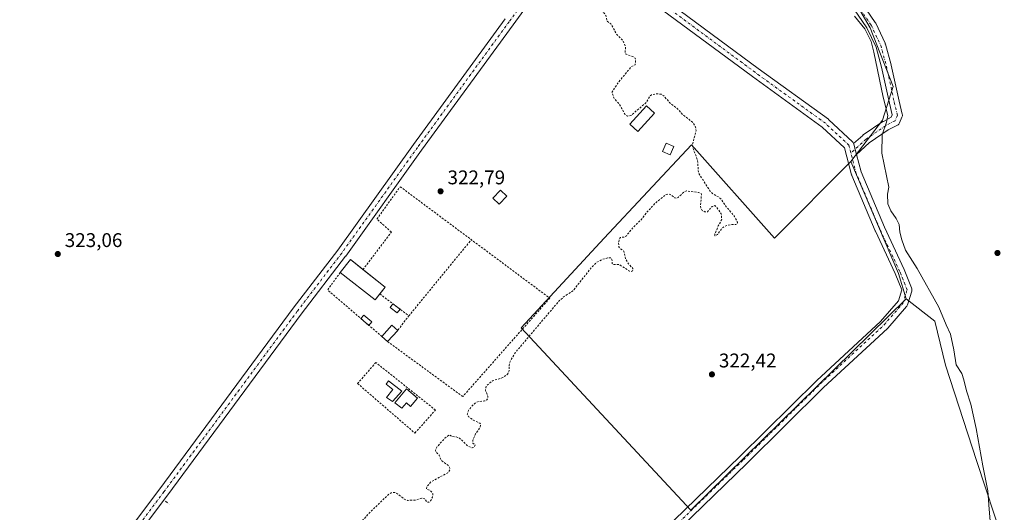
# Model space of a CAD drawing. Units: metres. Extents: x 594023 to 597479, y 4712873 to 4715236.
# Drawn here: x 594901 to 595399, y 4714167 to 4714416 of the extents above; entities that cross this region are included whole.
import ezdxf

# ---------------------------------------------------------------- set-up
doc = ezdxf.new("R2010")
doc.units = ezdxf.units.M
doc.header["$MEASUREMENT"] = 0
doc.linetypes.add('DGN Style 2', pattern=[1.6480167562047852, 0.988810053722871, -0.6592067024819142])
doc.linetypes.add('DGN Style 4', pattern=[2.6384748266838614, 1.318413404963828, -0.6592067024819142, 0.001648016756204785, -0.6592067024819142])
for name, color, linetype, lineweight in [('Alambrada', 7, 'DGN Style 2', 0), ('Corriente artificial lineal oculto', 135, 'DGN Style 4', 13), ('Cultivos herbáceos CxS', 92, 'Continuous', 0), ('Curva de nivel auxiliar', 30, 'DGN Style 2', 0), ('Curva de nivel normal', 30, 'Continuous', 0), ('Edificación Cxs', 1, 'Continuous', 13), ('Edificación ligera', 1, 'Continuous', 0), ('Edificación ligera Cxs', 1, 'Continuous', 0), ('Núcleo urbano CxS', 7, 'Continuous', 0), ('Piscina CxS', 4, 'Continuous', 0), ('Pista no pavimentada Cxs', 111, 'Continuous', 0), ('Pista no pavimentada eje', 91, 'DGN Style 4', 0), ('Punto de cota en terreno', 7, 'Continuous', 0), ('Rótulo de punto de cota en terreno', 7, 'Continuous', 0)]:
    doc.layers.add(name, color=color, linetype=linetype, lineweight=lineweight)
doc.styles.add('Style-Arial', font='txt')

# ---------------------------------------------------------------- blocks, each defined once
blk = doc.blocks.new('5PATER')
at = {"layer": 'Núcleo urbano CxS', "linetype": 'Continuous', "lineweight": 0}
h = blk.add_hatch(color=51, dxfattribs=at)
edge = h.paths.add_edge_path()
edge.add_ellipse((0, 0), major_axis=(-0.1095731443231308, -0.1110710700762829), ratio=0.9994222409660322, start_angle=0, end_angle=360)

msp = doc.modelspace()

# ---------------------------------------------------------------- linework, layer by layer
at = {"layer": 'Alambrada', "color": 7, "linetype": 'DGN Style 2', "lineweight": 0, "extrusion": (0.00145930126541581, 0.001777024515947227, 0.9999973563083487), "elevation": 9568.64498950788, "flags": 128}
msp.add_lwpolyline([(595096.3953087175, 4714256.299766437), (595128.0246422759, 4714294.815427251)], dxfattribs=at)
at = {"layer": 'Alambrada', "color": 7, "linetype": 'DGN Style 2', "lineweight": 0, "extrusion": (-0.02033243616581647, -0.04373516878520473, 0.9988362363525328), "elevation": -217955.5220420155, "flags": 128}
msp.add_lwpolyline([(-1447795.60345638, 4520508.035925179), (-1447797.663423035, 4520497.273007257), (-1447762.912533622, 4520487.5529997)], dxfattribs=at)
at = {"layer": 'Alambrada', "color": 7, "linetype": 'DGN Style 2', "lineweight": 0, "extrusion": (0.07958386440202557, 0.05654508586907744, 0.9952231216118819), "elevation": 314250.0376920063, "flags": 128}
msp.add_lwpolyline([(3498346.097756254, -3200211.341519489), (3498328.541835395, -3200216.877924733), (3498325.838669182, -3200208.03504102)], dxfattribs=at)
at = {"layer": 'Alambrada', "color": 7, "linetype": 'DGN Style 2', "lineweight": 0}
for points in [[(595074.3075000001, 4714289.2766, 323.587400000004), (595088.6797000002, 4714308.203500001, 322.8656000000047), (595081.3772, 4714314.7652, 323.0237999999954), (595093.1248000005, 4714331.169399999, 323.0709999999963), (595168.8310000002, 4714274.830600001, 322.7140000000072), (595124.8043000001, 4714225.0889, 322.7234999999928), (595086.8000999996, 4714252.860099999, 323.1141000000061)], [(595100.5900999998, 4714206.620100001, 323.2287000000069), (595110.9901000002, 4714218.270099999, 322.976999999999), (595080.8300999999, 4714242.290100001, 322.8598000000056), (595071.5800999999, 4714231.6801, 322.9486999999936), (595100.5900999998, 4714206.620100001, 323.2287000000069)]]:
    msp.add_polyline3d(points, dxfattribs=at)
at = {"layer": 'Corriente artificial lineal oculto', "color": 135, "linetype": 'DGN Style 4', "lineweight": 13, "extrusion": (0.04556744645665785, -0.04247843424429083, 0.9980577089765769), "elevation": -172816.5474406125, "flags": 128}
msp.add_lwpolyline([(3853952.418484915, 2773914.207589116), (3853952.418484915, 2773911.443373082)], dxfattribs=at)
at = {"layer": 'Cultivos herbáceos CxS', "color": 92, "linetype": 'Continuous', "lineweight": 0, "extrusion": (-0.05893676016504096, -0.02671294745515486, 0.9979042422695209), "elevation": -160698.9685555284, "flags": 128}
msp.add_lwpolyline([(-4048115.122096791, 2483220.767030024), (-4048053.649396961, 2483219.346803437), (-4048040.29637215, 2483217.595860322)], dxfattribs=at)
msp.add_lwpolyline([(-4048115.122096791, 2483220.767030024), (-4048053.649396961, 2483219.346803437), (-4048040.29637215, 2483217.595860322)], dxfattribs=at)
at = {"layer": 'Cultivos herbáceos CxS', "color": 92, "linetype": 'Continuous', "lineweight": 0}
for points in [[(595173.4959000006, 4714579.148200001, 320.517200000002), (595194.3546000002, 4714571.202099999, 320.0625), (595222.9297000002, 4714551.093699999, 320.3576999999932), (595304.4215000002, 4714456.901799999, 319.8625999999931), (595330.8799000002, 4714411.393400001, 319.8046999999933), (595342.5215999996, 4714381.76, 319.3025999999954), (595337.2298999997, 4714364.8267, 320.9802000000054), (595321.1863000002, 4714343.8737, 322.0285000000004)], [(595173.4959000006, 4714579.148200001, 320.517200000002), (595194.3546000002, 4714571.202099999, 320.0625), (595222.9297000002, 4714551.093699999, 320.3576999999932), (595304.4215000002, 4714456.901799999, 319.8625999999931), (595330.8799000002, 4714411.393400001, 319.8046999999933), (595342.5215999996, 4714381.76, 319.3025999999954), (595337.2298999997, 4714364.8267, 320.9802000000054), (595321.1863000002, 4714343.8737, 322.0285000000004)], [(595471.5103000002, 4714470.702099999, 318.7253000000055), (595468.4971000003, 4714394.604499999, 317.8435999999929), (595452.6096999999, 4714352.2137, 318.2691999999952), (595421.9644999999, 4714283.3181, 318.3647000000055), (595413.4870999996, 4714183.253699999, 317.2597999999998), (595398.2287, 4714151.877900001, 318.8742999999959), (595384.8550000006, 4714192.318, 320.9015000000072), (595368.9800000006, 4714241.001399999, 321.2021999999997), (595363.6882999997, 4714263.226500001, 321.2691999999952), (595349.1937999995, 4714274.415200001, 321.8233000000037), (595345.2728000004, 4714287.298599999, 321.936600000001), (595321.1863000002, 4714343.8737, 322.0285000000004), (595337.2298999997, 4714364.8267, 320.9802000000054), (595342.5215999996, 4714381.76, 319.3025999999954), (595330.8799000002, 4714411.393400001, 319.8046999999933), (595304.4215000002, 4714456.901799999, 319.8625999999931)], [(595304.4215000002, 4714456.901799999, 319.8625999999931), (595330.8799000002, 4714411.393400001, 319.8046999999933), (595342.5215999996, 4714381.76, 319.3025999999954), (595337.2298999997, 4714364.8267, 320.9802000000054), (595321.1863000002, 4714343.8737, 322.0285000000004), (595282.5360000003, 4714305.223400001, 322.3868999999977), (595240.5247999998, 4714352.275900001, 322.6502000000037), (595196.273, 4714305.223400001, 322.6928000000044), (595154.2618000006, 4714259.851299999, 322.7565000000032), (595240.2572999997, 4714167.713300001, 322.7295000000013), (595349.1937999995, 4714274.415200001, 321.8233000000037), (595363.6882999997, 4714263.226500001, 321.2691999999952), (595368.9800000006, 4714241.001399999, 321.2021999999997), (595384.8550000006, 4714192.318, 320.9015000000072), (595398.2287, 4714151.877900001, 318.8742999999959), (595395.6836999999, 4714018.956300001, 319.850099999996), (595391.4581000004, 4713861.452500001, 320.227899999998)], [(595321.1863000002, 4714343.8737, 322.0285000000004), (595282.5360000003, 4714305.223400001, 322.3868999999977), (595240.5247999998, 4714352.275900001, 322.6502000000037), (595196.273, 4714305.223400001, 322.6928000000044), (595154.2618000006, 4714259.851299999, 322.7565000000032), (595240.2572999997, 4714167.713300001, 322.7295000000013), (595349.1937999995, 4714274.415200001, 321.8233000000037)], [(595321.1863000002, 4714343.8737, 322.0285000000004), (595282.5360000003, 4714305.223400001, 322.3868999999977), (595240.5247999998, 4714352.275900001, 322.6502000000037), (595196.273, 4714305.223400001, 322.6928000000044), (595154.2618000006, 4714259.851299999, 322.7565000000032), (595240.2572999997, 4714167.713300001, 322.7295000000013), (595349.1937999995, 4714274.415200001, 321.8233000000037)], [(595349.1937999995, 4714274.415200001, 321.8233000000037), (595363.6882999997, 4714263.226500001, 321.2691999999952), (595368.9800000006, 4714241.001399999, 321.2021999999997), (595384.8550000006, 4714192.318, 320.9015000000072), (595398.2287, 4714151.877900001, 318.8742999999959)], [(595349.1937999995, 4714274.415200001, 321.8233000000037), (595363.6882999997, 4714263.226500001, 321.2691999999952), (595368.9800000006, 4714241.001399999, 321.2021999999997), (595384.8550000006, 4714192.318, 320.9015000000072), (595398.2287, 4714151.877900001, 318.8742999999959)]]:
    msp.add_polyline3d(points, dxfattribs=at)
msp.add_polyline3d([(595321.1863000002, 4714343.8737, 322.0285000000004), (595345.2728000004, 4714287.298599999, 321.936600000001), (595349.1937999995, 4714274.415200001, 321.8233000000037), (595240.2572999997, 4714167.713300001, 322.7295000000013), (595154.2618000006, 4714259.851299999, 322.7565000000032), (595196.273, 4714305.223400001, 322.6928000000044), (595240.5247999998, 4714352.275900001, 322.6502000000037), (595282.5360000003, 4714305.223400001, 322.3868999999977)], close=True, dxfattribs=at)
at = {"layer": 'Curva de nivel auxiliar', "color": 30, "linetype": 'DGN Style 2', "lineweight": 0, "elevation": 322.5, "flags": 128}
msp.add_lwpolyline([(594856.9299999997, 4714578.2401), (594858.7100000001, 4714575.6801), (594861.8799999999, 4714573.380100001), (594866.0800000001, 4714571.7401), (594871.9299999997, 4714571.5001), (594875.9299999997, 4714569.640100001), (594878.4100000003, 4714567.610099999), (594880.9699999997, 4714563.7401), (594881.6399999997, 4714561.340100001), (594881.2000000002, 4714558.270099999), (594878.54, 4714552.4101), (594877.2000000002, 4714547.190099999), (594874.7199999997, 4714541.6801), (594870.0899999999, 4714532.6501), (594858.9100000003, 4714515.590100001), (594858.1900000004, 4714513.5601), (594858.2999999998, 4714512.940099999), (594858.7699999996, 4714512.6801), (594860.1299999999, 4714513.100099999), (594861.7400000002, 4714514.0801), (594866.3899999997, 4714518.460100001), (594875.0899999999, 4714529.040100001), (594884.7999999998, 4714539.1501), (594892.1500000004, 4714547.940099999), (594896.3700000001, 4714550.920100001), (594898.0999999996, 4714551.700099999), (594900.0999999996, 4714552.120100001), (594904.9100000003, 4714552.1501), (594914.0999999996, 4714550.610099999), (594926.9299999997, 4714552.370100001), (594943.8799999999, 4714552.0001), (594951.2100000001, 4714552.280099999), (594959.0599999996, 4714551.440099999), (594974.2199999997, 4714552.590100001), (594985.1500000004, 4714550.6601), (595003.4400000004, 4714548.5701), (595009.3499999996, 4714548.460100001), (595016.6799999997, 4714548.9901), (595028.8200000003, 4714548.370100001), (595052.6900000004, 4714548.790100001), (595079.2699999996, 4714551.1801), (595089.3799999999, 4714552.960100001), (595106.7800000003, 4714553.040100001), (595109.4699999997, 4714552.6501), (595114.1299999999, 4714550.710100001), (595117.9100000003, 4714549.920100001), (595120.2000000002, 4714549.8301), (595125.0499999998, 4714550.3201), (595127.29, 4714549.9001), (595128.6900000004, 4714548.870100001), (595135.1500000004, 4714541.970100001), (595136.4699999997, 4714541.0101), (595137.8200000003, 4714540.630100001), (595139.29, 4714541.0801), (595140.7199999997, 4714542.1601), (595148.9699999997, 4714551.5101), (595151.9800000006, 4714554.110099999), (595153.6500000004, 4714554.8301), (595155.3300000001, 4714554.880100001), (595159.75, 4714553.2601), (595161.6699999999, 4714551.550100001), (595170.8600000005, 4714540.840100001), (595171.4900000002, 4714539.200099999), (595171.3600000005, 4714537.3301), (595170.0599999996, 4714533.5101), (595164.6399999997, 4714524.590100001), (595162.2000000002, 4714518.850099999), (595159.4500000002, 4714513.460100001), (595153.4000000004, 4714504.590100001), (595151.3499999996, 4714499.610099999), (595150.8200000003, 4714496.960100001), (595151.5499999998, 4714496.3301), (595153.3499999996, 4714497.140100001), (595157.5, 4714502.6601), (595159.1399999997, 4714503.5801), (595165.0700000003, 4714504.4101), (595173.3799999999, 4714504.8201), (595175.3600000005, 4714504.100099999), (595176.2199999997, 4714502.780099999), (595177.4900000002, 4714491.530099999), (595177.1799999997, 4714491.270099999), (595174.7199999997, 4714491.470100001), (595173.5899999999, 4714490.600099999), (595172.0300000003, 4714486.440099999), (595170.0499999998, 4714483.460100001), (595169.3399999999, 4714479.440099999), (595168.9299999997, 4714479.020099999), (595167.3700000001, 4714478.520099999), (595167.04, 4714478.100099999), (595167.0800000001, 4714477.530099999), (595169.9600000001, 4714474.0601), (595179.9500000002, 4714463.920100001), (595182.5599999996, 4714461.7501), (595186.2800000003, 4714459.920100001), (595186.8700000001, 4714459.270099999), (595187.2599999999, 4714457.9801), (595186.4000000004, 4714455.120100001), (595184.0300000003, 4714451.040100001), (595177.5599999996, 4714443.670100001), (595176.3799999999, 4714441.7401), (595176.5300000003, 4714440.710100001), (595177.9299999997, 4714440.220100001), (595178.1799999997, 4714439.6801), (595178, 4714433.600099999), (595178.9199999999, 4714432.700099999), (595181.3700000001, 4714432.090100001), (595186.7599999999, 4714429.540100001), (595188.4699999997, 4714426.9801), (595189.5, 4714426.040100001), (595192.6600000003, 4714425.3301), (595191.8200000003, 4714422.550100001), (595192.0099999999, 4714421.290100001), (595192.5499999998, 4714420.6801), (595195.6299999999, 4714419.420100001), (595196.7000000002, 4714418.520099999), (595197.1500000004, 4714417.7601), (595197.8399999999, 4714414.7601), (595199.79, 4714413.550100001), (595202.5300000003, 4714408.3301), (595205.8399999999, 4714405.040100001), (595207.0800000001, 4714402.170100001), (595207.0099999999, 4714398.890100001), (595207.3300000001, 4714398.200099999), (595211.2800000003, 4714396.670100001), (595211.9800000006, 4714396.050100001), (595212.2699999996, 4714395.1501), (595212.0499999998, 4714392.7501), (595210.0999999996, 4714391.860099999), (595203.1799999997, 4714383.440099999), (595200.25, 4714378.790100001), (595201.4199999999, 4714375.710100001), (595203.6299999999, 4714373.3101), (595205.2999999998, 4714370.6501), (595206.8200000003, 4714367.8301), (595208.0899999999, 4714366.890100001), (595209.9199999999, 4714367.1601), (595217.4699999997, 4714373.5801), (595219.2800000003, 4714376.640100001), (595220.2699999996, 4714377.6501), (595223.0800000001, 4714378.120100001), (595225.1799999997, 4714377.9101), (595226.54, 4714377.020099999), (595229.8200000003, 4714373.300100001), (595233.4400000004, 4714370.5001), (595236.29, 4714367.450099999), (595241, 4714363.790100001), (595242.4199999999, 4714361.8301), (595242.8799999999, 4714359.4101), (595240.8399999999, 4714352.050100001), (595243.5899999999, 4714344.350099999), (595244.0599999996, 4714338.0801), (595249.8399999999, 4714329.110099999), (595251.2100000001, 4714327.710100001), (595254.2300000006, 4714325.970100001), (595255.6699999999, 4714324.7301), (595257.7100000001, 4714321.540100001), (595262.2199999997, 4714316.1801), (595263.5, 4714313.9301), (595263.7199999997, 4714312.860099999), (595263.0300000003, 4714312.0001), (595261.7999999998, 4714312.1501), (595258.5099999999, 4714311.620100001), (595256.6799999997, 4714310.790100001), (595255.4900000002, 4714309.600099999), (595253.7300000006, 4714306.9801), (595252.3700000001, 4714306.370100001), (595252.3600000005, 4714307.140100001), (595254.0499999998, 4714311.300100001), (595255.79, 4714314.540100001), (595255.5999999996, 4714317.390100001), (595253.2100000001, 4714320.8201), (595252.3200000003, 4714321.600099999), (595250.9299999997, 4714321.210100001), (595248.6799999997, 4714318.5101), (595247.3099999996, 4714318.4901), (595245.9600000001, 4714319.210100001), (595245.3200000003, 4714320.340100001), (595245.1100000005, 4714321.5801), (595245.5599999996, 4714327.0701), (595245.3399999999, 4714327.720100001), (595244.0300000003, 4714328.2301), (595238.0300000003, 4714329.020099999), (595236.6799999997, 4714328.4901), (595233.9000000004, 4714325.890100001), (595232.75, 4714325.3101), (595232.0700000003, 4714325.4801), (595229.79, 4714327.300100001), (595228.7300000006, 4714327.4901), (595227.7000000002, 4714327.280099999), (595222.0800000001, 4714322.770099999), (595217.79, 4714318.0701), (595215.0800000001, 4714314.470100001), (595210.7000000002, 4714310.2501), (595207.6399999997, 4714306.350099999), (595206.3200000003, 4714305.620100001), (595204.6299999999, 4714305.530099999), (595203.9199999999, 4714304.700099999), (595203.5899999999, 4714302.7301), (595203.8300000001, 4714300.7301), (595204.2199999997, 4714300.100099999), (595206.2599999999, 4714298.590100001), (595207.29, 4714294.3301), (595208.5800000001, 4714292.2301), (595210.7599999999, 4714289.9001), (595210.9600000001, 4714289.2401), (595210.7000000002, 4714288.630100001), (595209.8799999999, 4714288.2601), (595209.1299999999, 4714288.440099999), (595204.1100000005, 4714291.7501), (595200.8600000005, 4714291.8201), (595200.3600000005, 4714292.4101), (595200.2999999998, 4714294.420100001), (595199.6600000003, 4714295.2301), (595198.3700000001, 4714295.2301), (595195.0599999996, 4714294.3201), (595192.5300000003, 4714292.860099999), (595190.1799999997, 4714290.6501), (595180.5599999996, 4714278.5101), (595175.8200000003, 4714275.4801), (595173.1200000001, 4714272.950099999), (595151.2999999998, 4714247.220100001), (595148.6200000001, 4714242.5101), (595148.2599999999, 4714240.890100001), (595148.2199999997, 4714238.030099999), (595147.4900000002, 4714236.340100001), (595145.1100000005, 4714234.700099999), (595139.8600000005, 4714233.0701), (595137.0999999996, 4714230.800100001), (595136.5199999996, 4714229.840100001), (595136.2300000006, 4714228.350099999), (595137.4500000002, 4714225.3101), (595137.3899999997, 4714224.1501), (595136.9500000002, 4714223.4801), (595135.8499999996, 4714222.850099999), (595133.2000000002, 4714222.6501), (595131.5300000003, 4714222.100099999), (595129.6399999997, 4714220.5101), (595127.6900000004, 4714218.0701), (595127.0499999998, 4714216.1601), (595127.7699999996, 4714214.920100001), (595130.1399999997, 4714213.1801), (595133.3899999997, 4714211.710100001), (595133.8499999996, 4714210.970100001), (595133.6100000005, 4714209.610099999), (595131.2999999998, 4714206.1801), (595129.8499999996, 4714202.940099999), (595129.8300000001, 4714201.600099999), (595131.0700000003, 4714200.6501), (595130.4699999997, 4714199.470100001), (595129.5999999996, 4714199.140100001), (595127.6100000005, 4714199.940099999), (595123.1600000003, 4714204.090100001), (595121.5, 4714204.690099999), (595119.2199999997, 4714204.890100001), (595118.0800000001, 4714205.7601), (595115.7699999996, 4714203.9901), (595111.6299999999, 4714199.520099999), (595111.0099999999, 4714198.0601), (595111.3200000003, 4714197.030099999), (595112.8799999999, 4714195.440099999), (595113.9199999999, 4714192.840100001), (595117.7400000002, 4714190.040100001), (595118.2400000002, 4714188.860099999), (595118.2100000001, 4714187.9801), (595117.2000000002, 4714186.5601), (595108.7599999999, 4714181.9901), (595106.75, 4714179.800100001), (595106.4800000006, 4714178.3201), (595108.5099999999, 4714177.550100001), (595109.6500000004, 4714175.9101), (595109.5300000003, 4714174.3101), (595108.5300000003, 4714172.3301), (595107.5599999996, 4714171.640100001), (595106.6699999999, 4714171.670100001), (595105.5099999999, 4714173.4101), (595104.3600000005, 4714173.860099999), (595101.3399999999, 4714172.7601), (595096.8099999996, 4714172.610099999), (595095.2100000001, 4714173.2601), (595091.8300000001, 4714175.9101), (595090.3799999999, 4714176.590100001), (595088.54, 4714176.4301), (595087.1699999999, 4714175.530099999), (595079.2300000006, 4714167.9801), (595068.9000000004, 4714157.0601), (595063.5300000003, 4714150.2601), (595056.4900000002, 4714143.790100001), (595046.6699999999, 4714133.9801), (595044.2000000002, 4714130.860099999), (595043.3099999996, 4714129.110099999), (595042.8499999996, 4714126.9301), (595043.29, 4714124.450099999), (595044.7100000001, 4714123.3101), (595045, 4714122.710100001), (595044.0899999999, 4714118.2601), (595044.75, 4714117.8101), (595046.8600000005, 4714118.9001), (595044.8300000001, 4714115.720100001), (595043.8300000001, 4714112.4901), (595044, 4714110.090100001), (595045.5099999999, 4714105.3101), (595045.3600000005, 4714104.2601), (595044.04, 4714103.890100001), (595042.7400000002, 4714104.5101), (595037.7100000001, 4714108.7301), (595035.2800000003, 4714111.450099999), (595032.1900000004, 4714113.800100001), (595030.0899999999, 4714113.690099999), (595027.3099999996, 4714112.030099999), (595024.1299999999, 4714109.370100001), (595013.7000000002, 4714099.420100001), (594997.79, 4714081.6601), (594993.9299999997, 4714078.130100001), (594990.9500000002, 4714074.5801), (594985.79, 4714069.370100001), (594974.3600000005, 4714055.790100001), (594968.9299999997, 4714050.9101), (594963.7800000003, 4714044.7401), (594961.6500000004, 4714041.2601), (594959.3700000001, 4714036.2601), (594958.8099999996, 4714033.840100001), (594958.7599999999, 4714030.870100001), (594959.9100000003, 4714025.270099999), (594961.5, 4714020.390100001), (594966.6699999999, 4714011.5101), (594970.6600000003, 4714002.9001), (594971.25, 4714000.130100001), (594970.4800000006, 4713999.0701), (594969.8899999997, 4713999.130100001), (594968.8200000003, 4714000.040100001), (594961.9199999999, 4714007.860099999), (594949.7999999998, 4714025.7501), (594942.3399999999, 4714041.340100001), (594934.8799999999, 4714059.630100001), (594929.2100000001, 4714069.960100001), (594926.1600000003, 4714074.0701), (594919.9400000004, 4714080.630100001), (594910.8899999997, 4714088.8101), (594904.7999999998, 4714093.2401), (594899.4900000002, 4714096.460100001), (594889.3499999996, 4714103.4001), (594884.3499999996, 4714107.3301), (594876.9000000004, 4714112.2501), (594870.2400000002, 4714117.520099999), (594860.1699999999, 4714124.190099999), (594852.5999999996, 4714127.610099999), (594848.25, 4714130.0801), (594838.1399999997, 4714135.0001), (594824.7000000002, 4714140.6501), (594819.5800000001, 4714143.460100001), (594810.3899999997, 4714145.670100001), (594802.8499999996, 4714149.460100001), (594794.04, 4714152.5101), (594782.8399999999, 4714157.0701), (594781.2199999997, 4714157.300100001), (594779.1299999999, 4714156.4801), (594778.0599999996, 4714155.0601), (594777.7800000003, 4714153.470100001), (594778.04, 4714151.890100001), (594779.0199999996, 4714150.840100001), (594788.6699999999, 4714149.0601), (594799.9199999999, 4714144.8101), (594803.9600000001, 4714142.920100001), (594806.29, 4714141.1801), (594808.5300000003, 4714138.4001), (594809.5300000003, 4714137.630100001), (594821.2300000006, 4714132.720100001), (594825.1399999997, 4714130.280099999), (594833.2000000002, 4714126.470100001), (594836.9800000006, 4714124.100099999), (594844.7800000003, 4714121.0001), (594847.7100000001, 4714119.2401), (594855.0899999999, 4714113.780099999), (594859.0899999999, 4714111.600099999), (594863.5499999998, 4714108.360099999), (594863.9800000006, 4714107.5801), (594863.9100000003, 4714106.2501), (594863.3899999997, 4714105.4001), (594861.9500000002, 4714104.420100001), (594859.5899999999, 4714103.950099999), (594855.25, 4714104.220100001), (594853.1799999997, 4714103.360099999), (594851.79, 4714101.300100001), (594851.4100000003, 4714098.970100001), (594853.5700000003, 4714094.290100001), (594854.9900000002, 4714093.0601), (594854.7199999997, 4714089.4301), (594856.4900000002, 4714084.290100001), (594857.8499999996, 4714082.770099999), (594861.3099999996, 4714080.450099999), (594862.29, 4714078.5601), (594862.8300000001, 4714076.220100001), (594861.6399999997, 4714073.890100001), (594861.6100000005, 4714071.620100001), (594862.4299999997, 4714070.1601), (594864.6100000005, 4714068.130100001), (594865.5700000003, 4714065.9301), (594866.0599999996, 4714055.390100001), (594869.0599999996, 4714049.2501), (594869.4400000004, 4714046.0001), (594869.0899999999, 4714041.280099999), (594870.4100000003, 4714036.190099999), (594874.9699999997, 4714028.190099999), (594877.1500000004, 4714025.800100001), (594880.1600000003, 4714023.270099999), (594883.4100000003, 4714019.6501), (594885.5700000003, 4714014.190099999), (594888.5899999999, 4714009.620100001), (594889.4199999999, 4714007.850099999), (594890.2199999997, 4714002.100099999), (594893.3200000003, 4713993.270099999), (594896.2599999999, 4713986.040100001), (594898.0099999999, 4713980.5701), (594900.0599999996, 4713966.460100001), (594901.3799999999, 4713961.3101), (594901.3300000001, 4713959.460100001), (594900.4400000004, 4713955.940099999), (594900.4400000004, 4713954.0701), (594903.7300000006, 4713946.030099999), (594904.5199999996, 4713941.5001), (594907.7100000001, 4713933.880100001), (594908.3200000003, 4713930.100099999), (594908.3399999999, 4713925.370100001), (594909.6200000001, 4713918.1801), (594912.7199999997, 4713908.9101), (594916.2999999998, 4713902.9301), (594917.5199999996, 4713897.450099999), (594918.3899999997, 4713895.030099999), (594921.6399999997, 4713889.4101), (594922.7800000003, 4713885.6801), (594924.0099999999, 4713879.200099999), (594926.5, 4713874.690099999), (594928.3899999997, 4713869.6501), (594933.3499999996, 4713859.1501), (594935.3099999996, 4713854.280099999), (594939.8200000003, 4713846.4101), (594940.9100000003, 4713843.3201), (594942.6500000004, 4713836.1501), (594943.9400000004, 4713833.8301), (594945.5700000003, 4713829.4301), (594947.6699999999, 4713826.190099999), (594952.2000000002, 4713821.7501), (594955.6600000003, 4713816.9101), (594957, 4713815.700099999), (594960.1299999999, 4713815.100099999), (594966.7699999996, 4713815.850099999), (594968.3399999999, 4713815.7501), (594968.9199999999, 4713815.4001), (594968.79, 4713814.4901), (594967.9299999997, 4713813.300100001), (594961.9900000002, 4713807.890100001), (594957.7400000002, 4713802.120100001), (594954.8300000001, 4713798.880100001), (594948.6699999999, 4713794.140100001), (594947.3600000005, 4713792.7501), (594946.1404999997, 4713790.569499999)], dxfattribs=at)
at = {"layer": 'Curva de nivel normal', "color": 30, "linetype": 'Continuous', "lineweight": 0, "elevation": 320.0000000000001, "flags": 128}
msp.add_lwpolyline([(595392.4299999997, 4714152.420100001), (595391.0499999998, 4714168.090100001), (595390.5300000003, 4714177.420100001), (595387.9699999997, 4714190.140100001), (595384.5599999996, 4714208.9301), (595381.79, 4714221.1601), (595379.5999999996, 4714227.970100001), (595378.2400000002, 4714233.600099999), (595377.3200000003, 4714236.7301), (595374.3700000001, 4714241.0801), (595373.2199999997, 4714248.640100001), (595371.5, 4714256.610099999), (595369.3799999999, 4714261.390100001), (595365.7300000006, 4714270.3101), (595354.7400000002, 4714289.770099999), (595348.8499999996, 4714299.030099999), (595346.9600000001, 4714304.270099999), (595345.8799999999, 4714308.110099999), (595345.5199999996, 4714312.0701), (595344.0999999996, 4714315.170100001), (595341.29, 4714318.9801), (595339.8700000001, 4714322.5601), (595339.7000000002, 4714327.4001), (595340.3200000003, 4714331.0101), (595336.8799999999, 4714348.0701), (595336.9800000006, 4714357.4001), (595339.2300000006, 4714363.770099999), (595339.8200000003, 4714367.2301), (595337.4900000002, 4714376.5001), (595332.8200000003, 4714399.1601), (595331.3499999996, 4714404.5101), (595328.2800000003, 4714410.880100001), (595322.9500000002, 4714417.3201)], dxfattribs=at)
at = {"layer": 'Edificación Cxs', "color": 1, "linetype": 'Continuous', "lineweight": 13}
msp.add_polyline3d([(595221.8701, 4714368.340100001, 323.6300000000047), (595213.4401000004, 4714359.090100001, 324.059500000003), (595209.3101000005, 4714362.850099999, 324.2589000000008), (595217.7500999998, 4714372.100099999, 323.8975999999966), (595221.8701, 4714368.340100001, 323.6300000000047)], dxfattribs=at)
msp.add_3dface([(595221.8701, 4714368.340100001, 324.2589000000008), (595213.4401000004, 4714359.090100001, 324.2589000000008), (595209.3101000005, 4714362.850099999, 324.2589000000008), (595217.7500999998, 4714372.100099999, 324.2589000000008)], dxfattribs=at)
at = {"layer": 'Edificación ligera', "color": 1, "linetype": 'Continuous', "lineweight": 0, "extrusion": (0.04632682103710118, -0.009395981169872891, 0.9988821457962155), "elevation": -16404.24664847325, "flags": 128}
msp.add_lwpolyline([(4738499.504398286, 353501.0174659131), (4738506.871299255, 353497.268793062), (4738503.203424089, 353490.0443473583)], dxfattribs=at)
at = {"layer": 'Edificación ligera', "color": 1, "linetype": 'Continuous', "lineweight": 0, "extrusion": (0.03418935215931622, -0.02710669344150893, 0.9990477042512006), "elevation": -107120.3099062158, "flags": 128}
msp.add_lwpolyline([(4063808.755819045, 2460207.42112433), (4063808.755819045, 2460193.080480382)], dxfattribs=at)
at = {"layer": 'Edificación ligera', "color": 1, "linetype": 'Continuous', "lineweight": 0, "extrusion": (0.01749761742809414, -0.0333394943502391, 0.9992909043420792), "elevation": -146435.9144524793, "flags": 128}
msp.add_lwpolyline([(2717726.028833378, 3895003.579808466), (2717722.436554973, 3895001.986276271), (2717713.352542229, 3895022.500347399)], dxfattribs=at)
at = {"layer": 'Edificación ligera', "color": 1, "linetype": 'Continuous', "lineweight": 0, "extrusion": (0.06162216786206162, 0.077707265192635, 0.9950699921936454), "elevation": 403325.6655178476, "flags": 128}
msp.add_lwpolyline([(2462932.539485018, -4043495.773633251), (2462932.539485018, -4043491.41770342)], dxfattribs=at)
at = {"layer": 'Edificación ligera', "color": 1, "linetype": 'Continuous', "lineweight": 0, "extrusion": (-0.03524398208850497, 0.0267340321948839, 0.9990210974995214), "elevation": 105381.132410916, "flags": 128}
msp.add_lwpolyline([(-4115602.332495674, -2372594.323314636), (-4115602.332495674, -2372589.822482121)], dxfattribs=at)
at = {"layer": 'Edificación ligera', "color": 1, "linetype": 'Continuous', "lineweight": 0, "extrusion": (-0.03444947337953524, -0.001521856570429507, 0.9994052820234901), "elevation": -27351.57318958143, "flags": 128}
msp.add_lwpolyline([(-4683408.512482124, 802084.051929957), (-4683410.191735441, 802085.6295156141), (-4683406.561767029, 802089.4980804417)], dxfattribs=at)
at = {"layer": 'Edificación ligera', "color": 1, "linetype": 'Continuous', "lineweight": 0, "extrusion": (-0.005316321555220063, -0.00618796054288832, 0.9999667223810206), "elevation": -32012.11009889344, "flags": 128}
msp.add_lwpolyline([(595072.1425657948, 4714154.96820358), (595070.6487874874, 4714153.229570292)], dxfattribs=at)
at = {"layer": 'Edificación ligera', "color": 1, "linetype": 'Continuous', "lineweight": 0, "extrusion": (0.007359536033181523, -0.2103259554865811, 0.9776036158270043), "elevation": -986834.8691365857, "flags": 128}
msp.add_lwpolyline([(759575.9619304028, 4585578.597781893), (759581.2496120997, 4585584.241752495), (759584.1065166397, 4585581.441149469)], dxfattribs=at)
at = {"layer": 'Edificación ligera', "color": 1, "linetype": 'Continuous', "lineweight": 0, "extrusion": (-0.0523626110679945, -0.05861136340409847, 0.9969066481080637), "elevation": -307146.9716330779, "flags": 128}
msp.add_lwpolyline([(-2697021.573821373, 3900013.2814376), (-2697021.573821373, 3900005.615531305)], dxfattribs=at)
at = {"layer": 'Edificación ligera', "color": 1, "linetype": 'Continuous', "lineweight": 0, "extrusion": (0.000772689336306763, -0.000690311735000751, 0.999999463210305), "elevation": -2471.372919918012, "flags": 128}
msp.add_lwpolyline([(595086.3727850764, 4714252.277324411), (595083.4218827898, 4714254.913625041)], dxfattribs=at)
at = {"layer": 'Edificación ligera', "color": 1, "linetype": 'Continuous', "lineweight": 0}
for points in [[(595147.1228999998, 4714326.3225, 323.2216999999946), (595143.2613000004, 4714322.3095, 323.574099999998), (595140.0924000005, 4714325.3588, 323.2014000000054), (595143.9539999999, 4714329.3718, 323.153999999995), (595147.1228999998, 4714326.3225, 323.2216999999946)], [(595093.0602000002, 4714269.2279, 323.4728999999934), (595091.6468000002, 4714267.364399999, 323.7675000000018), (595088.0642999997, 4714270.081900001, 323.4186999999947), (595089.4778000005, 4714271.9453, 323.2737999999954)], [(595077.3404000001, 4714261.063899999, 323.1845999999932), (595077.3021999998, 4714261.019400001, 323.1797999999981), (595073.2796, 4714264.475199999, 323.0139999999956), (595073.3103999998, 4714264.5111, 323.0154999999941)]]:
    msp.add_polyline3d(points, dxfattribs=at)
at = {"layer": 'Edificación ligera Cxs', "color": 1, "linetype": 'Continuous', "lineweight": 0, "elevation": 324.6466999999975, "flags": 128}
msp.add_lwpolyline([(595101.8701, 4714224.270099999), (595098.3201000001, 4714220.100099999), (595096.2600999996, 4714221.850099999), (595093.9801000003, 4714219.1601), (595090.4501, 4714221.9801), (595096.3701, 4714228.940099999)], close=True, dxfattribs=at)
at = {"layer": 'Edificación ligera Cxs', "color": 1, "linetype": 'Continuous', "lineweight": 0}
for points in [[(595231.5701000001, 4714351.420100001, 325.107799999998), (595229.7600999996, 4714347.210100001, 323.7639999999956), (595225.8701, 4714348.880100001, 324.0769), (595227.6901000004, 4714353.100099999, 324.9557999999961), (595231.5701000001, 4714351.420100001, 325.107799999998)], [(595101.8701, 4714224.270099999, 323.4958000000042), (595098.3201000001, 4714220.100099999, 324.176999999996), (595096.2600999996, 4714221.850099999, 324.6466999999975), (595093.9801000003, 4714219.1601, 323.8696999999956), (595090.4501, 4714221.9801, 323.9363000000012), (595096.3701, 4714228.940099999, 323.6940999999933), (595101.8701, 4714224.270099999, 323.4958000000042)]]:
    msp.add_polyline3d(points, dxfattribs=at)
for points in [[(595231.5701000001, 4714351.420100001, 325.107799999998), (595229.7600999996, 4714347.210100001, 325.107799999998), (595225.8701, 4714348.880100001, 325.107799999998), (595227.6901000004, 4714353.100099999, 325.107799999998)], [(595147.1228999998, 4714326.3225, 323.574099999998), (595143.2613000004, 4714322.3095, 323.574099999998), (595140.0924000005, 4714325.3588, 323.574099999998), (595143.9539999999, 4714329.3718, 323.574099999998)], [(595085.5340999998, 4714280.375700001, 324.1061000000045), (595080.4001000002, 4714273.9001, 324.1061000000045), (595062.8300999999, 4714287.8301, 324.1061000000045), (595067.9642000003, 4714294.3057, 324.1061000000045)], [(595093.0602000002, 4714269.2279, 323.7675000000018), (595091.6468000002, 4714267.364399999, 323.7675000000018), (595088.0642999997, 4714270.081900001, 323.7675000000018), (595089.4778000005, 4714271.9453, 323.7675000000018)], [(595078.8340999996, 4714262.8025, 323.2032999999938), (595077.3021999998, 4714261.019400001, 323.2032999999938), (595073.2796, 4714264.475199999, 323.2032999999938), (595074.8114, 4714266.258300001, 323.2032999999938)], [(595091.8915999997, 4714258.5592, 324.3059999999969), (595086.8000999996, 4714252.860099999, 324.3059999999969), (595083.8492000002, 4714255.496400001, 324.3059999999969), (595088.9407000003, 4714261.195499999, 324.3059999999969)]]:
    msp.add_3dface(points, dxfattribs=at)
at = {"layer": 'Piscina CxS', "color": 4, "linetype": 'Continuous', "lineweight": 0}
msp.add_polyline3d([(595093.9108999996, 4714227.885700001, 322.8469999999944), (595089.2494999999, 4714222.538699999, 322.7366000000038), (595086.2331999998, 4714224.5953, 322.758600000001), (595089.3865999999, 4714228.7083, 322.8151999999973), (595086.0960999997, 4714231.313300001, 322.7642999999953), (595087.1929000001, 4714233.095600001, 322.7780000000057)], close=True, dxfattribs=at)
msp.add_polyline3d([(595093.9108999996, 4714227.885700001, 322.8469999999944), (595089.2494999999, 4714222.538699999, 322.7366000000038), (595086.2331999998, 4714224.5953, 322.758600000001), (595089.3865999999, 4714228.7083, 322.8151999999973), (595086.0960999997, 4714231.313300001, 322.7642999999953), (595087.1929000001, 4714233.095600001, 322.7780000000057), (595093.9108999996, 4714227.885700001, 322.8469999999944)], dxfattribs=at)
at = {"layer": 'Pista no pavimentada Cxs', "color": 111, "linetype": 'Continuous', "lineweight": 0, "extrusion": (-0.006682282166587212, 0.02577556802571104, 0.9996454207357719), "elevation": 117858.9135606672, "flags": 128}
msp.add_lwpolyline([(-1759350.857417785, -4412519.062529773), (-1759350.857417785, -4412513.632088401)], dxfattribs=at)
msp.add_lwpolyline([(-1759350.857417785, -4412519.062529773), (-1759350.857417785, -4412513.632088401)], dxfattribs=at)
at = {"layer": 'Pista no pavimentada Cxs', "color": 111, "linetype": 'Continuous', "lineweight": 0}
for points in [[(595168.9232000001, 4714438.5779, 323.1649999999936), (595150.2405000003, 4714413.0537, 323.2219000000041), (595103.9452000001, 4714349.562899999, 323.2170999999944), (595065.5859000003, 4714296.124600001, 323.4689000000071), (595065.5399000002, 4714296.0624, 323.4790000000066), (595043.0631999997, 4714266.7105, 323.1682000000001), (594975.6005999995, 4714175.437799999, 323.2124999999942), (594940.5099999999, 4714128.790300001, 323.2002999999968), (594936.1453999998, 4714120.114200001, 323.0957999999956), (594927.9183999998, 4714108.3541, 323.0954000000056), (594925.0919000005, 4714102.650699999, 323.1447000000044), (594923.9815999996, 4714098.4615, 323.2670999999973), (594924.8361000001, 4714093.3103, 323.3369999999995)], [(595168.9232000001, 4714438.5779, 323.1649999999936), (595150.2405000003, 4714413.0537, 323.2219000000041), (595103.9452000001, 4714349.562899999, 323.2170999999944), (595065.5859000003, 4714296.124600001, 323.4689000000071), (595065.5399000002, 4714296.0624, 323.4790000000066), (595043.0631999997, 4714266.7105, 323.1682000000001), (594975.6005999995, 4714175.437799999, 323.2124999999942), (594940.5099999999, 4714128.790300001, 323.2002999999968)], [(595187.2422000002, 4714119.474500001, 322.5130999999965), (595265.0075000003, 4714194.859300001, 322.6692000000039), (595303.8936000001, 4714233.216200001, 322.2905000000028), (595303.9504000006, 4714233.270500001, 322.2908000000025), (595336.1349999999, 4714263.080800001, 321.8598000000056), (595345.2215999998, 4714273.429500001, 321.7756999999983), (595346.9210999999, 4714278.9528, 321.8646000000008), (595343.5718, 4714287.325999999, 321.9177999999956), (595333.5484999996, 4714308.691500001, 322.1120999999985), (595333.5105999997, 4714308.7764, 322.1122000000032), (595321.6042999999, 4714336.8223, 322.0724000000046), (595321.5563000003, 4714336.9441, 322.0709999999963), (595321.4855000004, 4714337.171800001, 322.0691999999981), (595317.9638999999, 4714350.7553, 322.0893000000069), (595306.7030999997, 4714361.2654, 322.0687999999937), (595271.3640000002, 4714386.8466, 322.6224999999977), (595216.3197999997, 4714427.600600001, 322.7841000000044)], [(595187.2422000002, 4714119.474500001, 322.5130999999965), (595265.0075000003, 4714194.859300001, 322.6692000000039), (595303.8936000001, 4714233.216200001, 322.2905000000028), (595303.9504000006, 4714233.270500001, 322.2908000000025), (595336.1349999999, 4714263.080800001, 321.8598000000056), (595345.2215999998, 4714273.429500001, 321.7756999999983), (595346.9210999999, 4714278.9528, 321.8646000000008), (595343.5718, 4714287.325999999, 321.9177999999956), (595333.5484999996, 4714308.691500001, 322.1120999999985), (595333.5105999997, 4714308.7764, 322.1122000000032), (595321.6042999999, 4714336.8223, 322.0724000000046), (595321.5563000003, 4714336.9441, 322.0709999999963), (595321.4855000004, 4714337.171800001, 322.0691999999981), (595317.9638999999, 4714350.7553, 322.0893000000069), (595306.7030999997, 4714361.2654, 322.0687999999937), (595271.3640000002, 4714386.8466, 322.6224999999977), (595216.3197999997, 4714427.600600001, 322.7841000000044)], [(595219.3178000003, 4714431.6022, 322.6573999999964), (595274.3175999997, 4714390.880999999, 322.332899999994), (595309.7609999999, 4714365.224300001, 321.9471999999951), (595309.9020999996, 4714365.1143, 321.9478999999992), (595310.0009000005, 4714365.026799999, 321.9489000000031), (595321.9072000004, 4714353.9143, 321.9887000000017), (595322.148, 4714353.655400001, 321.9939000000013), (595322.3498000001, 4714353.3651, 322.0022000000026), (595322.5087000001, 4714353.0492, 322.0130999999965), (595322.6213999996, 4714352.7141, 322.0224000000017), (595323.9836999997, 4714347.4593, 322.1670000000013), (595326.2790000001, 4714338.605799999, 322.4802999999956), (595338.0948999999, 4714310.773, 322.4085000000051), (595348.1293000003, 4714289.3838, 323.4023000000016), (595348.1871999997, 4714289.250499999, 323.3398000000016), (595351.8914000001, 4714279.99, 322.1447999999946), (595352.0148999998, 4714279.5845, 322.1031999999978), (595352.0680999998, 4714279.164000001, 322.0546999999933), (595352.0494999997, 4714278.740499999, 322.0031000000017), (595351.9595999997, 4714278.326300001, 321.9520000000048), (595349.8428999997, 4714271.4472, 321.7994000000036), (595349.7161999998, 4714271.1194, 321.7945999999938), (595349.5448000003, 4714270.8126, 321.7912000000069), (595349.3321000002, 4714270.5329, 321.7891999999993), (595339.8071, 4714259.684900001, 321.8745000000054), (595339.6272999998, 4714259.500299999, 321.8776000000071), (595307.3767999997, 4714229.629000001, 322.4005999999936), (595268.5032000003, 4714191.284399999, 322.8001999999979), (595190.6933000004, 4714115.8564, 322.9910999999993)], [(595219.3178000003, 4714431.6022, 322.6573999999964), (595274.3175999997, 4714390.880999999, 322.332899999994), (595309.7609999999, 4714365.224300001, 321.9471999999951), (595309.9020999996, 4714365.1143, 321.9478999999992), (595310.0009000005, 4714365.026799999, 321.9489000000031), (595321.9072000004, 4714353.9143, 321.9887000000017), (595322.1479000002, 4714353.655400001, 321.9939000000013), (595322.3498000001, 4714353.3651, 322.0022000000026), (595322.5086000003, 4714353.0492, 322.0130999999965), (595322.6213999996, 4714352.7141, 322.0224000000017)], [(595324.9413000002, 4714426.620800001, 319.5152999999991), (595333.5283000004, 4714414.2028, 319.3179999999993), (595333.6370999999, 4714414.030900001, 319.3166999999958), (595333.7367000004, 4714413.8397, 319.3156000000017), (595338.4992000004, 4714403.653200001, 319.2265999999945), (595338.5837000003, 4714403.4495, 319.225900000005), (595338.6429000003, 4714403.265100001, 319.2256000000052), (595341.5532999998, 4714392.814099999, 319.1940999999933), (595341.5878, 4714392.674500001, 319.1925000000047), (595345.5509000003, 4714374.444399999, 319.3445999999968), (595347.1321999999, 4714367.855900001, 320.2985999999946), (595347.1941000001, 4714367.460899999, 320.3727999999974), (595347.1922000004, 4714367.061000001, 320.3153000000021), (595347.1266000001, 4714366.6665, 320.2513999999938), (595346.9989999998, 4714366.287599999, 320.1848000000027), (595345.8082999998, 4714363.509500001, 319.7750999999989), (595345.6085000001, 4714363.1348, 319.733699999997), (595345.3481000002, 4714362.7994, 319.7001000000019), (595345.0347999996, 4714362.512800001, 319.6757999999973), (595344.6774000004, 4714362.283399999, 319.662599999996), (595340.0384000001, 4714359.835000001, 320.1781000000047), (595330.3770000003, 4714353.2652, 321.7287000000069), (595323.9836999997, 4714347.4593, 322.1670000000013), (595322.6213999996, 4714352.7141, 322.0224000000017), (595322.5581999999, 4714352.9189, 322.0163999999932), (595327.1453999998, 4714357.084600001, 321.5412000000069), (595327.2191000005, 4714357.149, 321.5337), (595327.4203000005, 4714357.301200001, 321.5142999999953), (595337.3421999998, 4714364.0481, 320.5942000000068), (595337.4979999998, 4714364.1459, 320.5840999999928), (595337.5811000001, 4714364.1918, 320.575800000006), (595341.5612000005, 4714366.292400001, 319.9434000000037), (595342.0767000001, 4714367.495300001, 319.8500000000058), (595340.6766999997, 4714373.329800001, 319.9731000000029), (595336.7171999998, 4714391.541999999, 319.7070999999996), (595333.8817999996, 4714401.7237, 319.9060000000027), (595329.2962999997, 4714411.5318, 320.0118999999977), (595320.8048, 4714423.812100001, 320.2553000000044)], [(595322.6213999996, 4714352.7141, 322.0224000000017), (595322.5581999999, 4714352.9189, 322.0163999999932), (595327.1453999998, 4714357.084600001, 321.5412000000069), (595327.2191000005, 4714357.149, 321.5337), (595327.4203000005, 4714357.301200001, 321.5142999999953), (595337.3421999998, 4714364.0481, 320.5942000000068), (595337.4979999998, 4714364.1459, 320.5840999999928), (595337.5811000001, 4714364.1918, 320.575800000006), (595341.5612000005, 4714366.292400001, 319.9434000000037), (595342.0767000001, 4714367.495300001, 319.8500000000058), (595340.6766999997, 4714373.329800001, 319.9731000000029), (595336.7171999998, 4714391.541999999, 319.7070999999996), (595333.8817999996, 4714401.7237, 319.9060000000027), (595329.2962999997, 4714411.5318, 320.0118999999977), (595320.8048, 4714423.812100001, 320.2553000000044)], [(595324.9413000002, 4714426.620800001, 319.5152999999991), (595333.5283000004, 4714414.2028, 319.3179999999993), (595333.6370999999, 4714414.030900001, 319.3166999999958), (595333.7367000004, 4714413.8397, 319.3156000000017), (595338.4992000004, 4714403.653200001, 319.2265999999945), (595338.5837000003, 4714403.4495, 319.225900000005), (595338.6429000003, 4714403.265100001, 319.2256000000052), (595341.5532999998, 4714392.814099999, 319.1940999999933), (595341.5878, 4714392.674500001, 319.1925000000047), (595345.5509000003, 4714374.444399999, 319.3445999999968), (595347.1321999999, 4714367.855900001, 320.2985999999946), (595347.1941000001, 4714367.4608, 320.3727999999974), (595347.1922000004, 4714367.061000001, 320.3153000000021), (595347.1266000001, 4714366.6665, 320.2513999999938), (595346.9989999998, 4714366.287599999, 320.1848000000027), (595345.8082999998, 4714363.509500001, 319.7750999999989), (595345.6084000003, 4714363.1348, 319.733699999997), (595345.3481000002, 4714362.7993, 319.7001000000019), (595345.0346999997, 4714362.512800001, 319.6757999999973), (595344.6774000004, 4714362.283399999, 319.662599999996), (595340.0384000001, 4714359.835000001, 320.1781000000047), (595330.3770000003, 4714353.2652, 321.7287000000069), (595323.9836999997, 4714347.4593, 322.1670000000013)], [(594910.5411, 4714105.3016, 323.4888000000064), (594914.6442, 4714106.739, 323.4048000000039), (594919.4895000001, 4714109.8683, 323.3295999999973), (594923.5892000003, 4714114.118799999, 323.3073000000004), (594927.3483999996, 4714119.607200001, 323.257500000007), (594927.4132000003, 4714119.6974, 323.2562000000034), (594971.5922999998, 4714178.426700001, 323.3071000000054), (595039.0676999995, 4714269.716600001, 323.2516000000033), (595061.5466, 4714299.071699999, 323.2853999999934), (595099.8942, 4714352.4937, 323.3383000000031), (595146.2030999997, 4714416.0033, 323.2603999999992)], [(594927.4132000003, 4714119.6974, 323.2562000000034), (594971.5922999998, 4714178.426700001, 323.3071000000054), (595039.0676999995, 4714269.716600001, 323.2516000000033), (595061.5466, 4714299.071699999, 323.2853999999934), (595099.8942, 4714352.4937, 323.3383000000031), (595146.2030999997, 4714416.0033, 323.2603999999992)], [(595323.9836999997, 4714347.4593, 322.1670000000013), (595326.2790000001, 4714338.605799999, 322.4802999999956), (595338.0948999999, 4714310.773, 322.4085000000051), (595348.1293000003, 4714289.3838, 323.4023000000016), (595348.1871999997, 4714289.250499999, 323.3398000000016), (595351.8914000001, 4714279.99, 322.1447999999946), (595352.0148, 4714279.5845, 322.1031999999978), (595352.0680000001, 4714279.164000001, 322.0546999999933), (595352.0493999999, 4714278.740499999, 322.002999999997), (595351.9595999997, 4714278.326300001, 321.9520000000048), (595349.8428999997, 4714271.4472, 321.7994000000036), (595349.7161999998, 4714271.1194, 321.7945999999938), (595349.5448000003, 4714270.8126, 321.7912000000069), (595349.3321000002, 4714270.5329, 321.7891999999993), (595339.8071, 4714259.684900001, 321.8745000000054), (595339.6272999998, 4714259.500299999, 321.8776000000071), (595307.3767999997, 4714229.629000001, 322.4005999999936), (595268.5032000003, 4714191.284399999, 322.8001999999979), (595190.6933000004, 4714115.8564, 322.9910999999993)]]:
    msp.add_polyline3d(points, dxfattribs=at)
at = {"layer": 'Pista no pavimentada eje', "color": 91, "linetype": 'DGN Style 4', "lineweight": 0}
for points in [[(595270.7369999997, 4714497.446599999, 320.2641000000003), (595276.1738999998, 4714490.304, 320.1085000000021), (595291.6520999996, 4714471.1217, 319.9437000000034), (595313.0833999999, 4714439.900800001, 319.9125000000058), (595322.8729999998, 4714425.216399999, 319.7348000000056), (595331.4720000001, 4714412.780900001, 319.5142999999953), (595336.2345000004, 4714402.5944, 319.4618999999948), (595339.1448999997, 4714392.143400001, 319.3444000000018), (595343.1136999996, 4714373.8871, 319.4953999999998), (595344.7012, 4714367.272500001, 320.0228999999963), (595343.5105, 4714364.4944, 319.7611000000034), (595338.7479999998, 4714361.980799999, 320.2342999999965), (595328.8261000002, 4714355.233899999, 321.5755999999965), (595321.1846000003, 4714348.294299999, 322.0911000000052)], [(595321.1846000003, 4714348.294299999, 322.0911000000052), (595320.2013999998, 4714352.0867, 322.0847000000067), (595308.2950999998, 4714363.199200001, 322.075800000006), (595272.8408000004, 4714388.863800001, 322.5270000000019), (595217.8074000003, 4714429.609800001, 322.7679000000062), (595200.0802999996, 4714443.368100001, 322.7874000000011), (595188.7032000005, 4714449.7181, 322.937699999995), (595181.824, 4714451.040999999, 323.1609000000026), (595174.9447999997, 4714448.395199999, 323.2428000000073), (595167.0072999997, 4714440.1931, 323.296199999997), (595148.2218000004, 4714414.5285, 323.2844000000041), (595101.9197000006, 4714351.0283, 323.3407000000007), (595063.5549999997, 4714297.582400001, 323.2911000000022), (595041.0653999997, 4714268.2136, 323.2642999999953), (594973.5965, 4714176.932200001, 323.3119000000006), (594929.4110000003, 4714118.194499999, 323.2759999999981), (594916.1818000004, 4714098.879899999, 323.6606000000029), (594915.9084999999, 4714098.480900001, 323.6692000000039)], [(595007.1628000002, 4713947.273399999, 321.9152999999933), (595021.2215999998, 4713957.062999999, 321.9171999999962), (595053.5007999997, 4713986.960999999, 322.4094999999944), (595103.5071999999, 4714036.173599999, 322.4858999999997), (595141.6072000006, 4714073.215299999, 322.4511999999959), (595188.9677999998, 4714117.6654, 322.6588000000047), (595266.7554000001, 4714193.071799999, 322.7277000000031), (595305.6492, 4714231.4364, 322.3926999999967), (595337.9285000004, 4714261.3344, 321.9149999999936), (595347.4534999998, 4714272.182399999, 321.8699000000051), (595349.5702000001, 4714279.0615, 321.962400000004), (595345.8660000004, 4714288.322000001, 322.3353000000061), (595335.8118000003, 4714309.7533, 322.1833000000042), (595323.9055000005, 4714337.7992, 322.2483999999968), (595321.1846000003, 4714348.294299999, 322.0911000000052)]]:
    msp.add_polyline3d(points, dxfattribs=at)

# ---------------------------------------------------------------- block references
at = {"layer": 'Punto de cota en terreno', "color": 7, "linetype": 'Continuous', "lineweight": 0, "xscale": 10, "yscale": 10, "zscale": 10}
for p in [(595113.5599999996, 4714328.84, 322.7899999999936), (594919.9100000003, 4714297.130000001, 323.0599999999977), (595395.3200000003, 4714297.67, 317.9400000000023), (595250.8499999996, 4714236.289999999, 322.4199999999983)]:
    msp.add_blockref('5PATER', p, dxfattribs=at)

# ---------------------------------------------------------------- texts
at = {"layer": 'Rótulo de punto de cota en terreno', "color": 7, "linetype": 'Continuous', "lineweight": 0, "style": 'Style-Arial'}
for s, p in [('322,79', (595117.0878, 4714332.367799999)), ('323,06', (594923.4378000004, 4714300.6578)), ('322,42', (595254.3777999999, 4714239.8178))]:
    msp.add_text(s, height=7.000000000000002, dxfattribs=at).set_placement(p)

doc.saveas('drawing.dxf')
